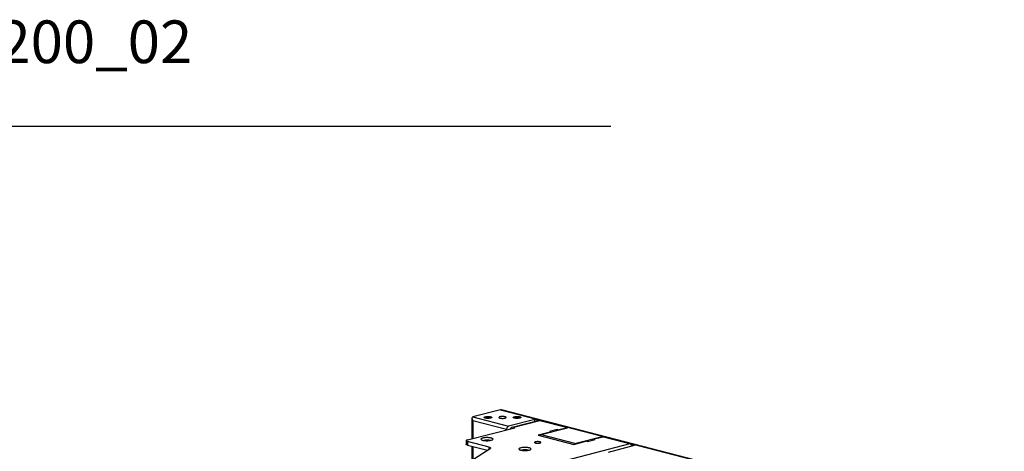
# Model space of a CAD drawing. Extents: x 280 to 5660, y 298 to 3918.
# Drawn here: x 1099 to 2566, y 3276 to 3918 of the extents above; entities that cross this region are included whole.
import ezdxf

# ---------------------------------------------------------------- set-up
doc = ezdxf.new("R2010")
doc.units = 0
doc.header["$LTSCALE"] = 20
doc.layers.get('0').update_dxf_attribs({"linetype": 'CONTINUOUS'})
doc.layers.add('PROJEKTNAMN_RAD_1', color=7, linetype='CONTINUOUS')
doc.layers.add('SVART', color=7, linetype='CONTINUOUS')
doc.styles.add('SLDTEXTSTYLE0', font='TXT', dxfattribs={"width": 0.7})

msp = doc.modelspace()

# ---------------------------------------------------------------- linework, layer by layer
at = {"color": 7, "linetype": 'CONTINUOUS'}
for p, q in [((1815.769, 3337.597), (1774.285, 3326.861)), ((1815.769, 3337.597), (2565.302, 3143.604)), ((2566.121, 3143.66), (1816.955, 3337.559)), ((1773.114, 3324.997), (1773.114, 3294.347)), ((1774.285, 3326.861), (1827.554, 3313.074)), ((1774.285, 3321.533), (1824.725, 3308.478)), ((1792.377, 3325.485), (1792.377, 3325.249)), ((1795.443, 3325.058), (1795.443, 3325.312)), ((1796.112, 3325.103), (1796.112, 3325.957)), ((1797.71, 3325.013), (1797.71, 3324.996)), ((1798.376, 3325.657), (1798.376, 3325.261)), ((1801.444, 3325.249), (1801.444, 3325.485)), ((1866.68, 3323.2), (1827.554, 3313.074)), ((1871.656, 3321.294), (1833.001, 3311.289)), ((1874.129, 3321.273), (1835.473, 3311.268)), ((1835.751, 3325.485), (1835.751, 3325.249)), ((1838.817, 3325.058), (1838.817, 3325.312)), ((1839.485, 3325.103), (1839.485, 3325.957)), ((1841.083, 3325.013), (1841.083, 3324.996)), ((1841.75, 3325.658), (1841.75, 3325.261)), ((1844.817, 3325.249), (1844.817, 3325.485)), ((1915.235, 3310.634), (1866.68, 3323.2)), ((1866.68, 3320.006), (1866.68, 3323.2)), ((1913.35, 3311.122), (1874.129, 3321.273)), ((1766.271, 3292.576), (1836.982, 3310.878)), ((1824.725, 3308.478), (1824.725, 3307.705)), ((1836.982, 3310.878), (1835.473, 3311.268)), ((1889.779, 3304.289), (1871.866, 3299.653)), ((1876.109, 3300.507), (1915.235, 3310.634)), ((1876.109, 3300.507), (1927.963, 3287.086)), ((1900.15, 3307.949), (1888.836, 3305.021)), ((1888.836, 3305.021), (1889.779, 3304.777)), ((1890.17, 3304.146), (1890.17, 3304.533)), ((1901.093, 3307.705), (1900.15, 3307.949)), ((1900.15, 3306.729), (1900.15, 3307.949)), ((1913.35, 3310.39), (1902.979, 3307.705)), ((1913.935, 3310.297), (1913.935, 3310.756)), ((1764.319, 3291.356), (1764.319, 3286.205)), ((1798.964, 3281.675), (1766.271, 3290.136)), ((1766.271, 3290.136), (1766.271, 3284.985)), ((2008.196, 3286.573), (1788.522, 3229.718)), ((1791.256, 3291.997), (1790.69, 3291.827)), ((1871.866, 3299.653), (1924.663, 3285.988)), ((1924.663, 3285.988), (1942.577, 3290.624)), ((1967.09, 3297.213), (1927.963, 3287.086)), ((1944.462, 3290.624), (1945.405, 3290.38)), ((1945.405, 3290.38), (1956.719, 3293.308)), ((1955.385, 3293.796), (1955.385, 3292.963)), ((1955.776, 3294.04), (1966.147, 3296.725)), ((1956.719, 3293.308), (1955.776, 3293.552)), ((2015.409, 3284.707), (1967.09, 3297.213)), ((1967.09, 3296.862), (1967.09, 3297.213)), ((2008.196, 3286.573), (1968.975, 3296.725)), ((1742.493, 3243.127), (1800.421, 3279.802)), ((1766.271, 3284.985), (1796.322, 3277.207)), ((1773.114, 3283.214), (1773.114, 3262.513)), ((1847.824, 3277.356), (1847.258, 3277.186)), ((1976.282, 3274.58), (2015.409, 3284.707))]:
    msp.add_line(p, q, dxfattribs=at)
at = {"color": 8, "linetype": 'CONTINUOUS'}
for p, q in [((1774.285, 3321.533), (1774.285, 3294.65)), ((1795.052, 3325.52), (1795.052, 3325.692)), ((1795.289, 3325.09), (1795.289, 3325.172)), ((1796.674, 3325.081), (1796.674, 3326.005)), ((1797.71, 3324.999), (1797.71, 3325.004)), ((1798.12, 3325.225), (1798.12, 3325.904)), ((1798.919, 3325.287), (1798.919, 3325.423)), ((1838.426, 3325.52), (1838.426, 3325.692)), ((1838.662, 3325.09), (1838.662, 3325.172)), ((1840.047, 3325.081), (1840.047, 3326.005)), ((1841.083, 3324.998), (1841.083, 3325.004)), ((1841.493, 3325.225), (1841.493, 3325.905)), ((1842.293, 3325.287), (1842.293, 3325.424)), ((1889.779, 3304.045), (1889.779, 3304.289)), ((1901.093, 3306.973), (1901.093, 3307.705)), ((1902.979, 3307.461), (1902.979, 3307.705)), ((1913.35, 3310.146), (1913.35, 3310.39)), ((1955.776, 3293.064), (1955.776, 3293.552)), ((1774.285, 3282.91), (1774.285, 3263.255)), ((1798.964, 3278.879), (1798.964, 3281.675))]:
    msp.add_line(p, q, dxfattribs=at)
at = {"color": 7, "linetype": 'CONTINUOUS', "flags": 128}
for points in [[(1800.917, 3325.092), (1800.138, 3324.923), (1799.254, 3324.793), (1798.295, 3324.706), (1797.292, 3324.665), (1796.276, 3324.671), (1795.281, 3324.724), (1794.338, 3324.822), (1793.478, 3324.962), (1792.728, 3325.139), (1792.112, 3325.348), (1791.651, 3325.583), (1791.359, 3325.834), (1791.245, 3326.096), (1791.314, 3326.358), (1791.562, 3326.613), (1791.982, 3326.852), (1792.561, 3327.069), (1793.279, 3327.254), (1794.114, 3327.404), (1795.039, 3327.513), (1796.024, 3327.577), (1797.038, 3327.595), (1798.047, 3327.565), (1799.02, 3327.49), (1799.925, 3327.37), (1800.734, 3327.211), (1801.419, 3327.017), (1801.96, 3326.794), (1802.338, 3326.55), (1802.542, 3326.293), (1802.564, 3326.03), (1802.405, 3325.77), (1802.07, 3325.522), (1801.569, 3325.293), (1800.917, 3325.092)], [(1793.705, 3326.314), (1793.141, 3326.137), (1792.722, 3325.934), (1792.464, 3325.714), (1792.377, 3325.485), (1792.464, 3325.256), (1792.507, 3325.205)], [(1801.314, 3325.205), (1801.357, 3325.256), (1801.444, 3325.485), (1801.357, 3325.714), (1801.099, 3325.934), (1800.68, 3326.137), (1800.116, 3326.314), (1799.429, 3326.46), (1798.645, 3326.569), (1797.795, 3326.635), (1796.911, 3326.658), (1796.026, 3326.635), (1795.176, 3326.569), (1794.392, 3326.46), (1793.705, 3326.314)], [(1795.052, 3325.692), (1794.953, 3325.688), (1794.864, 3325.676), (1794.795, 3325.658), (1794.753, 3325.634), (1794.744, 3325.608), (1794.768, 3325.583), (1794.822, 3325.562), (1794.901, 3325.546)], [(1794.901, 3325.546), (1795.075, 3325.516), (1795.221, 3325.477), (1795.334, 3325.431), (1795.409, 3325.381), (1795.442, 3325.327), (1795.432, 3325.273), (1795.381, 3325.22), (1795.289, 3325.172)], [(1796.111, 3325.966), (1796.097, 3325.912), (1796.04, 3325.859), (1795.944, 3325.811), (1795.812, 3325.769), (1795.649, 3325.735), (1795.463, 3325.71), (1795.261, 3325.695), (1795.052, 3325.692)], [(1795.289, 3325.172), (1795.251, 3325.148), (1795.245, 3325.122), (1795.273, 3325.097), (1795.331, 3325.076), (1795.413, 3325.061), (1795.509, 3325.054), (1795.608, 3325.055), (1795.701, 3325.065)], [(1797.71, 3325.004), (1797.725, 3325.058), (1797.782, 3325.11), (1797.878, 3325.158), (1798.01, 3325.2), (1798.172, 3325.234), (1798.358, 3325.259), (1798.56, 3325.274), (1798.769, 3325.278)], [(1798.532, 3325.798), (1798.57, 3325.822), (1798.575, 3325.848), (1798.547, 3325.872), (1798.49, 3325.893), (1798.408, 3325.908), (1798.312, 3325.916), (1798.212, 3325.914), (1798.12, 3325.904)], [(1798.919, 3325.423), (1798.745, 3325.454), (1798.599, 3325.492), (1798.486, 3325.538), (1798.411, 3325.589), (1798.378, 3325.642), (1798.388, 3325.697), (1798.44, 3325.749), (1798.532, 3325.798)], [(1798.769, 3325.278), (1798.868, 3325.281), (1798.957, 3325.293), (1799.026, 3325.311), (1799.068, 3325.335), (1799.077, 3325.361), (1799.053, 3325.386), (1798.998, 3325.408), (1798.919, 3325.423)], [(1814.826, 3327.105), (1814.197, 3326.909), (1813.718, 3326.686), (1813.406, 3326.445), (1813.27, 3326.192), (1813.315, 3325.938), (1813.54, 3325.69), (1813.938, 3325.457), (1814.494, 3325.247), (1815.19, 3325.067), (1816.002, 3324.923), (1816.902, 3324.82), (1817.86, 3324.761), (1818.843, 3324.75), (1819.818, 3324.785), (1820.751, 3324.866), (1821.611, 3324.99), (1822.368, 3325.153), (1822.997, 3325.349), (1823.476, 3325.571), (1823.789, 3325.813), (1823.925, 3326.065), (1823.879, 3326.319), (1823.654, 3326.567), (1823.257, 3326.8), (1822.7, 3327.01), (1822.004, 3327.191), (1821.192, 3327.335), (1820.292, 3327.437), (1819.334, 3327.496), (1818.351, 3327.508), (1817.376, 3327.472), (1816.443, 3327.391), (1815.583, 3327.267), (1814.826, 3327.105)], [(1844.291, 3325.092), (1843.511, 3324.923), (1842.627, 3324.793), (1841.668, 3324.706), (1840.665, 3324.665), (1839.649, 3324.671), (1838.654, 3324.724), (1837.711, 3324.822), (1836.851, 3324.962), (1836.101, 3325.139), (1835.486, 3325.348), (1835.025, 3325.583), (1834.732, 3325.834), (1834.619, 3326.096), (1834.687, 3326.358), (1834.935, 3326.613), (1835.355, 3326.852), (1835.934, 3327.069), (1836.652, 3327.254), (1837.487, 3327.404), (1838.412, 3327.513), (1839.397, 3327.577), (1840.411, 3327.595), (1841.421, 3327.565), (1842.394, 3327.49), (1843.299, 3327.37), (1844.107, 3327.211), (1844.792, 3327.017), (1845.333, 3326.794), (1845.711, 3326.55), (1845.915, 3326.293), (1845.938, 3326.03), (1845.779, 3325.77), (1845.443, 3325.522), (1844.942, 3325.293), (1844.291, 3325.092)], [(1837.078, 3326.314), (1836.515, 3326.137), (1836.096, 3325.934), (1835.838, 3325.714), (1835.751, 3325.485), (1835.838, 3325.256), (1835.881, 3325.205)], [(1844.687, 3325.205), (1844.73, 3325.256), (1844.817, 3325.485), (1844.73, 3325.714), (1844.472, 3325.934), (1844.053, 3326.137), (1843.489, 3326.314), (1842.802, 3326.46), (1842.019, 3326.569), (1841.168, 3326.635), (1840.284, 3326.658), (1839.399, 3326.635), (1838.549, 3326.569), (1837.765, 3326.46), (1837.078, 3326.314)], [(1838.426, 3325.692), (1838.327, 3325.688), (1838.238, 3325.677), (1838.168, 3325.658), (1838.127, 3325.634), (1838.117, 3325.609), (1838.141, 3325.583), (1838.196, 3325.562), (1838.275, 3325.546)], [(1838.275, 3325.546), (1838.448, 3325.516), (1838.595, 3325.477), (1838.707, 3325.431), (1838.782, 3325.381), (1838.815, 3325.327), (1838.805, 3325.273), (1838.754, 3325.221), (1838.662, 3325.172)], [(1839.484, 3325.966), (1839.47, 3325.912), (1839.413, 3325.859), (1839.317, 3325.811), (1839.185, 3325.769), (1839.022, 3325.735), (1838.836, 3325.71), (1838.635, 3325.695), (1838.426, 3325.692)], [(1838.662, 3325.172), (1838.624, 3325.148), (1838.618, 3325.122), (1838.646, 3325.097), (1838.704, 3325.076), (1838.786, 3325.061), (1838.882, 3325.054), (1838.981, 3325.055), (1839.074, 3325.065)], [(1841.083, 3325.004), (1841.098, 3325.058), (1841.154, 3325.11), (1841.251, 3325.158), (1841.383, 3325.2), (1841.545, 3325.234), (1841.731, 3325.259), (1841.933, 3325.274), (1842.142, 3325.278)], [(1841.905, 3325.798), (1841.943, 3325.822), (1841.948, 3325.848), (1841.92, 3325.873), (1841.862, 3325.894), (1841.781, 3325.909), (1841.685, 3325.916), (1841.585, 3325.914), (1841.493, 3325.905)], [(1842.293, 3325.424), (1842.119, 3325.454), (1841.972, 3325.493), (1841.859, 3325.538), (1841.785, 3325.589), (1841.751, 3325.642), (1841.761, 3325.697), (1841.813, 3325.749), (1841.905, 3325.798)], [(1842.142, 3325.278), (1842.241, 3325.281), (1842.33, 3325.293), (1842.399, 3325.312), (1842.441, 3325.335), (1842.45, 3325.361), (1842.427, 3325.386), (1842.372, 3325.408), (1842.293, 3325.424)], [(1889.779, 3304.777), (1889.945, 3304.725), (1890.068, 3304.665), (1890.144, 3304.6), (1890.17, 3304.533), (1890.144, 3304.466), (1890.068, 3304.401), (1889.945, 3304.341), (1889.779, 3304.289)], [(1913.35, 3311.122), (1913.598, 3311.043), (1913.783, 3310.954), (1913.897, 3310.857), (1913.935, 3310.756), (1913.897, 3310.655), (1913.783, 3310.557), (1913.598, 3310.468), (1913.35, 3310.39)], [(1766.271, 3284.985), (1765.524, 3285.215), (1764.943, 3285.475), (1764.546, 3285.758), (1764.344, 3286.054), (1764.319, 3286.205)], [(1766.271, 3292.576), (1765.524, 3292.346), (1764.943, 3292.085), (1764.546, 3291.803), (1764.344, 3291.507), (1764.344, 3291.206), (1764.546, 3290.91), (1764.943, 3290.627), (1765.524, 3290.367), (1766.271, 3290.136)], [(1789.134, 3295.443), (1788.311, 3295.198), (1787.627, 3294.926), (1787.096, 3294.631), (1786.729, 3294.32), (1786.533, 3293.999), (1786.511, 3293.674), (1786.664, 3293.352), (1786.989, 3293.038), (1787.479, 3292.739), (1788.126, 3292.46), (1788.916, 3292.208), (1789.834, 3291.986), (1790.863, 3291.8), (1791.982, 3291.652), (1793.169, 3291.546), (1794.402, 3291.484), (1795.655, 3291.467), (1796.906, 3291.496), (1798.13, 3291.569), (1799.302, 3291.685), (1800.4, 3291.843), (1801.403, 3292.038), (1802.291, 3292.268), (1803.046, 3292.528), (1803.655, 3292.812), (1804.105, 3293.115), (1804.388, 3293.432), (1804.497, 3293.756), (1804.431, 3294.08), (1804.192, 3294.399), (1803.783, 3294.707), (1803.213, 3294.996), (1802.493, 3295.262), (1801.636, 3295.5), (1800.661, 3295.704), (1799.584, 3295.872), (1798.428, 3295.999), (1797.216, 3296.083), (1795.969, 3296.123), (1794.714, 3296.117), (1793.474, 3296.066), (1792.273, 3295.971), (1791.135, 3295.834), (1790.082, 3295.657), (1789.134, 3295.443)], [(1867.623, 3289.77), (1867.043, 3289.587), (1866.612, 3289.378), (1866.346, 3289.152), (1866.256, 3288.916), (1866.346, 3288.68), (1866.612, 3288.454), (1867.043, 3288.245), (1867.623, 3288.062), (1868.33, 3287.912), (1869.137, 3287.8), (1870.013, 3287.731), (1870.923, 3287.708), (1871.834, 3287.731), (1872.709, 3287.8), (1873.516, 3287.912), (1874.223, 3288.062), (1874.803, 3288.245), (1875.235, 3288.454), (1875.5, 3288.68), (1875.59, 3288.916), (1875.5, 3289.152), (1875.235, 3289.378), (1874.803, 3289.587), (1874.223, 3289.77), (1873.516, 3289.92), (1872.709, 3290.032), (1871.834, 3290.101), (1870.923, 3290.124), (1870.013, 3290.101), (1869.137, 3290.032), (1868.33, 3289.92), (1867.623, 3289.77)], [(1927.963, 3287.086), (1927.411, 3286.869), (1926.974, 3286.586)], [(1955.776, 3293.552), (1955.61, 3293.605), (1955.487, 3293.664), (1955.411, 3293.729), (1955.385, 3293.796), (1955.411, 3293.864), (1955.487, 3293.928), (1955.61, 3293.988), (1955.776, 3294.04)], [(1798.964, 3281.675), (1799.602, 3281.483), (1800.126, 3281.27), (1800.523, 3281.039), (1800.785, 3280.795), (1800.908, 3280.544), (1800.887, 3280.291), (1800.723, 3280.042), (1800.421, 3279.802)], [(1845.703, 3280.802), (1844.879, 3280.557), (1844.195, 3280.285), (1843.665, 3279.99), (1843.298, 3279.679), (1843.101, 3279.358), (1843.079, 3279.033), (1843.232, 3278.711), (1843.557, 3278.397), (1844.048, 3278.098), (1844.695, 3277.819), (1845.485, 3277.567), (1846.403, 3277.345), (1847.432, 3277.159), (1848.55, 3277.011), (1849.738, 3276.905), (1850.97, 3276.843), (1852.224, 3276.826), (1853.475, 3276.855), (1854.698, 3276.928), (1855.87, 3277.044), (1856.969, 3277.202), (1857.971, 3277.397), (1858.859, 3277.627), (1859.615, 3277.887), (1860.224, 3278.171), (1860.674, 3278.474), (1860.956, 3278.791), (1861.066, 3279.115), (1861, 3279.439), (1860.76, 3279.758), (1860.351, 3280.066), (1859.781, 3280.355), (1859.061, 3280.621), (1858.205, 3280.859), (1857.229, 3281.063), (1856.153, 3281.231), (1854.997, 3281.358), (1853.784, 3281.442), (1852.538, 3281.482), (1851.283, 3281.476), (1850.042, 3281.425), (1848.842, 3281.33), (1847.704, 3281.193), (1846.651, 3281.016), (1845.703, 3280.802)]]:
    msp.add_lwpolyline(points, dxfattribs=at)
at = {"color": 7, "linetype": 'CONTINUOUS'}
for centre, radius, start, end in [((1796.226, 3322.164), 2.949, 71.800395, 100.264742), ((1796.429, 3325.465), 0.593, 65.55774, 122.389534), ((1797.595, 3328.807), 2.95, 251.817258, 280.249118), ((1797.393, 3325.505), 0.593, 245.55969, 302.362439), ((1839.599, 3322.164), 2.948, 71.794685, 100.26139), ((1839.802, 3325.464), 0.593, 65.57634, 122.36691), ((1840.967, 3328.808), 2.951, 251.824097, 280.250926), ((1840.766, 3325.505), 0.593, 245.550807, 302.375347), ((1872.852, 3316.56), 4.883, 74.838397, 104.167842), ((1829.405, 3308.766), 4.688, 113.25455, 183.524694), ((1834.252, 3306.403), 5.016, 75.908375, 147.854325), ((1877.162, 3297.214), 3.457, 107.744285, 148.086924), ((1902.036, 3311.93), 4.329, 257.419132, 282.580426), ((1795.447, 3274.058), 18.422, 74.704302, 103.152403), ((1943.519, 3286.399), 4.329, 77.420017, 102.580204), ((1967.561, 3290.387), 6.493, 77.419852, 102.580295), ((2005.873, 3278.929), 7.989, 38.155199, 73.099108), ((1852.016, 3259.417), 18.422, 74.704302, 103.152403)]:
    msp.add_arc(centre, radius, start, end, dxfattribs=at)
for centre, start_param, end_param in [((1818.597, 3333.002), 5.70937715, 6.0715953), ((1777.114, 3322.265), 6.0715953, 7.64239162)]:
    msp.add_ellipse(centre, major_axis=(-3.359, 4.34), ratio=0.50036347, start_param=start_param, end_param=end_param, dxfattribs=at)
at = {"layer": 'SVART', "color": 7}
msp.add_line((280, 3760), (1980, 3760), dxfattribs=at)

# ---------------------------------------------------------------- texts
at = {"layer": 'PROJEKTNAMN_RAD_1', "insert": (280, 3917.189), "char_height": 63.5, "attachment_point": 1, "style": 'SLDTEXTSTYLE0'}
msp.add_mtext('Tetra W4 800x850-1200_02', dxfattribs=at)

doc.saveas('drawing.dxf')
